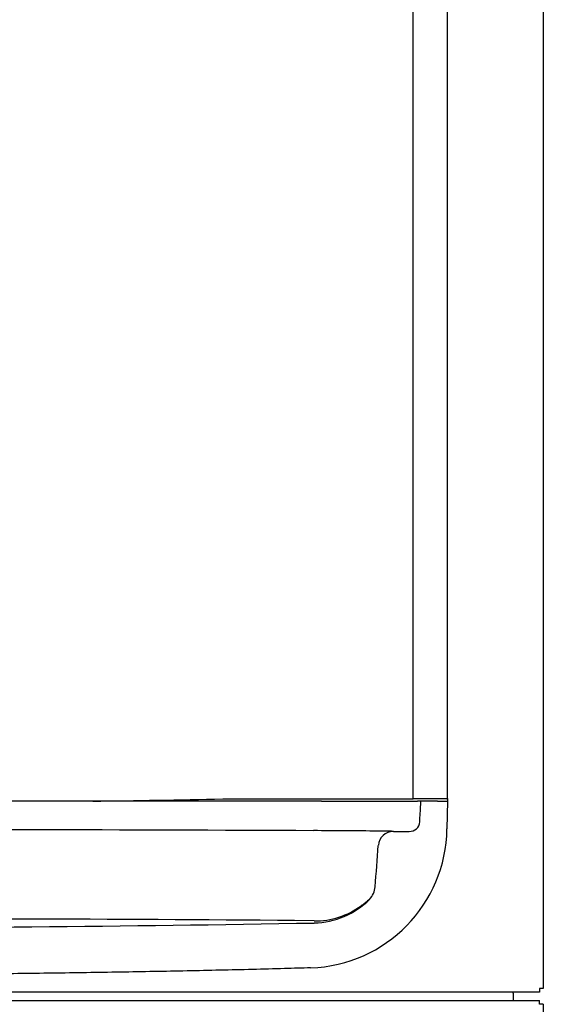
# Model space of a CAD drawing. Units: inches. Extents: x -26.6 to 33.5, y -42.7 to 2.
# Drawn here: x -13.4 to -6.9, y -18.5 to -6.3 of the extents above; entities that cross this region are included whole.
import ezdxf

# ---------------------------------------------------------------- set-up
doc = ezdxf.new("R2010")
doc.units = ezdxf.units.IN
doc.header["$MEASUREMENT"] = 0
doc.layers.add('1_REV_BLOCK_COL_A', color=7, linetype='Continuous')

msp = doc.modelspace()

# ---------------------------------------------------------------- linework, layer by layer
at = {"layer": '1_REV_BLOCK_COL_A', "color": 7, "linetype": 'Continuous'}
for p, q in [((-6.879, 1.954), (-6.879, -18.294)), ((-8.069, -15.889), (-8.069, -4.048)), ((-8.497, -15.939), (-8.497, -4.426)), ((-9.636, -15.969), (-16.746, -15.969)), ((-10.863, -15.941), (-10.628, -15.939)), ((-10.628, -15.939), (-9.635, -15.939)), ((-9.636, -15.969), (-8.445, -15.969)), ((-9.635, -15.939), (-8.497, -15.939)), ((-8.341, -15.939), (-8.497, -15.939)), ((-8.4, -15.969), (-8.445, -15.969)), ((-8.343, -15.969), (-8.4, -15.969)), ((-8.194, -15.939), (-8.341, -15.939)), ((-8.197, -15.969), (-8.341, -15.969)), ((-8.341, -15.969), (-8.341, -15.969)), ((-8.196, -15.969), (-8.197, -15.969)), ((-8.196, -15.969), (-8.071, -15.969)), ((-8.08, -15.939), (-8.194, -15.939)), ((-8.071, -15.969), (-8.077, -16.311)), ((-8.072, -15.935), (-8.072, -15.969)), ((-8.743, -16.344), (-8.546, -16.344)), ((-9.727, -17.456), (-9.973, -17.452)), ((-6.925, -18.34), (-26.584, -18.34)), ((-7.254, -18.355), (-7.254, -18.34)), ((-6.925, -18.294), (-6.925, -18.294)), ((-6.879, -18.294), (-6.925, -18.294)), ((-6.925, -18.294), (-6.925, -18.34)), ((-26.584, -18.446), (-6.926, -18.446)), ((-7.254, -18.355), (-7.254, -18.446)), ((-6.926, -18.492), (-6.926, -18.446)), ((-6.88, -18.492), (-6.926, -18.492)), ((-6.88, -18.492), (-6.88, -38.835))]:
    msp.add_line(p, q, dxfattribs=at)
for centre, radius, start, end in [((-16.747, 284.001), 300, 270.81495, 271.12368), ((-8.342, -15.97), 0.00183, 55.0106, 127.8119), ((-8.541, -16.217), 0.127, 268.079, 355.7291), ((-16.109, -1580.594), 1564.272, 89.766548, 90.023329), ((-9.827, -16.29), 1.75, 271.8543, 359.3103), ((-10.821, -240.403), 224.071, 89.5184, 89.72249), ((-8.941, -21.634), 5.294, 87.8561, 89.9648), ((-8.743, -16.531), 0.187, 89.9691, 175.7344), ((-404.414, 12.666), 396.559, 355.70519, 355.77971), ((-9.217, -17.013), 0.249, 315.2224, 355.7088), ((-9.744, -16.491), 0.991, 271.0066, 315.3023), ((-9.719, -16.476), 0.98, 269.505, 306.0586), ((-16.747, 382.084), 399.628, 268.99348, 271.00652), ((-14.747, -591.207), 573.775, 89.523313, 90.199657)]:
    msp.add_arc(centre, radius, start, end, dxfattribs=at)
msp.add_ellipse((-8.072, -15.889), major_axis=(0, -0.05), ratio=0.052408, start_param=1.053501, end_param=1.570796, dxfattribs=at)
for points, knots in [([(-8.415, -16.227), (-8.411, -16.154), (-8.407, -16.082), (-8.402, -16.01), (-8.401, -15.996), (-8.401, -15.983), (-8.4, -15.969), (-8.4, -15.969), (-8.4, -15.969), (-8.4, -15.969)], [0, 0, 0, 0, 0.841079, 0.841079, 0.841079, 0.998025, 0.998025, 0.998025, 1, 1, 1, 1]), ([(-8.08, -15.939), (-8.078, -15.939), (-8.077, -15.939), (-8.074, -15.936), (-8.073, -15.935), (-8.071, -15.93), (-8.071, -15.928), (-8.07, -15.921), (-8.07, -15.918), (-8.07, -15.914)], [0, 0, 0, 0, 0.25, 0.25, 0.5, 0.5, 0.75, 0.75, 1, 1, 1, 1]), ([(-9.04, -17.188), (-9.041, -17.189), (-9.042, -17.19), (-9.047, -17.193), (-9.05, -17.195), (-9.06, -17.203), (-9.068, -17.21), (-9.086, -17.225), (-9.096, -17.233), (-9.118, -17.25), (-9.13, -17.259), (-9.142, -17.268)], [0, 0, 0, 0, 0.125, 0.125, 0.25, 0.25, 0.5, 0.5, 0.75, 0.75, 1, 1, 1, 1]), ([(-9.771, -18.039), (-9.878, -18.042), (-9.987, -18.045), (-10.098, -18.049), (-10.229, -18.052), (-10.362, -18.056), (-10.762, -18.066), (-11.033, -18.072), (-11.581, -18.083), (-11.858, -18.088), (-12.417, -18.098), (-12.698, -18.102), (-13.124, -18.107), (-13.267, -18.109), (-13.552, -18.113), (-13.694, -18.114), (-14.123, -18.119), (-14.409, -18.121), (-14.983, -18.126), (-15.271, -18.128), (-15.703, -18.131), (-15.847, -18.132), (-16.136, -18.133), (-16.28, -18.134), (-16.749, -18.136)], [0, 0, 0, 0, 0.164186, 0.164186, 0.164186, 0.219907, 0.219907, 0.331348, 0.331348, 0.44279, 0.44279, 0.554232, 0.554232, 0.609953, 0.609953, 0.665674, 0.665674, 0.777116, 0.777116, 0.888558, 0.888558, 0.944279, 0.944279, 1, 1, 1, 1])]:
    msp.add_open_spline(points, degree=3, knots=knots, dxfattribs=at)

doc.saveas('drawing.dxf')
